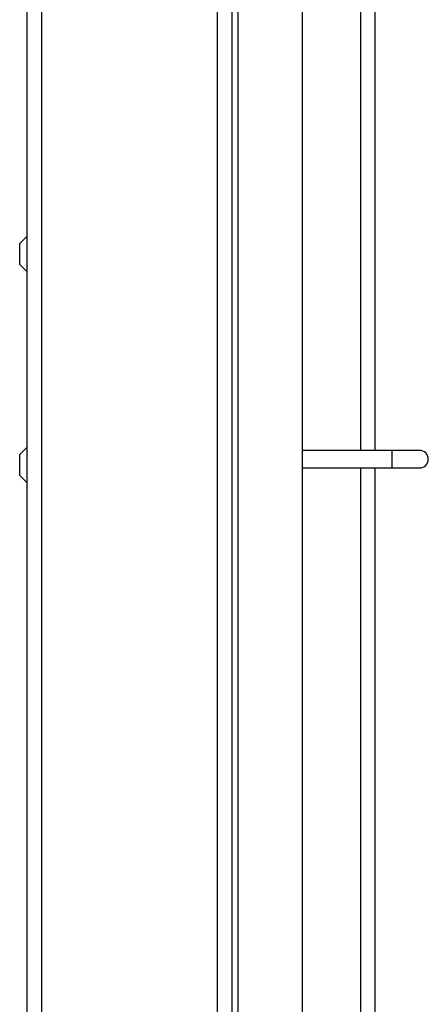
# Model space of a CAD drawing. Units: millimetres. Extents: x 1553 to 4457, y 2026 to 4438.
# Drawn here: x 3592 to 3661, y 3519 to 3687 of the extents above; entities that cross this region are included whole.
import ezdxf

# ---------------------------------------------------------------- set-up
doc = ezdxf.new("R2010")
doc.units = ezdxf.units.MM

msp = doc.modelspace()

# ---------------------------------------------------------------- linework, layer by layer
at = {"linetype": 'Continuous', "lineweight": 25}
for p, q in [((3592.89, 4016.2), (3592.89, 3241.7)), ((3595.39, 4016.02), (3595.39, 3241.7)), ((3625.39, 3986.02), (3625.39, 3271.38)), ((3627.89, 3983.52), (3627.89, 3273.88)), ((3628.89, 3982.52), (3628.89, 3274.88)), ((3639.89, 3971.52), (3639.89, 3285.88)), ((3649.89, 3613.2), (3649.89, 3735.2)), ((3652.34, 3613.2), (3652.34, 3735.2)), ((3592.89, 3649.7), (3591.69, 3648.5)), ((3591.69, 3644.9), (3591.69, 3648.5)), ((3591.69, 3644.9), (3592.89, 3643.7)), ((3592.89, 3613.7), (3591.69, 3612.5)), ((3591.69, 3608.9), (3591.69, 3612.5)), ((3655.19, 3613.2), (3639.89, 3613.2)), ((3659.89, 3613.2), (3655.19, 3613.2)), ((3655.19, 3613.2), (3655.19, 3610.2)), ((3591.69, 3608.9), (3592.89, 3607.7)), ((3639.89, 3610.2), (3655.19, 3610.2)), ((3649.89, 3488.2), (3649.89, 3610.2)), ((3652.34, 3488.2), (3652.34, 3610.2)), ((3655.19, 3610.2), (3659.89, 3610.2))]:
    msp.add_line(p, q, dxfattribs=at)
msp.add_arc((3659.89, 3611.7), 1.5, 270, 90, dxfattribs=at)

doc.saveas('drawing.dxf')
